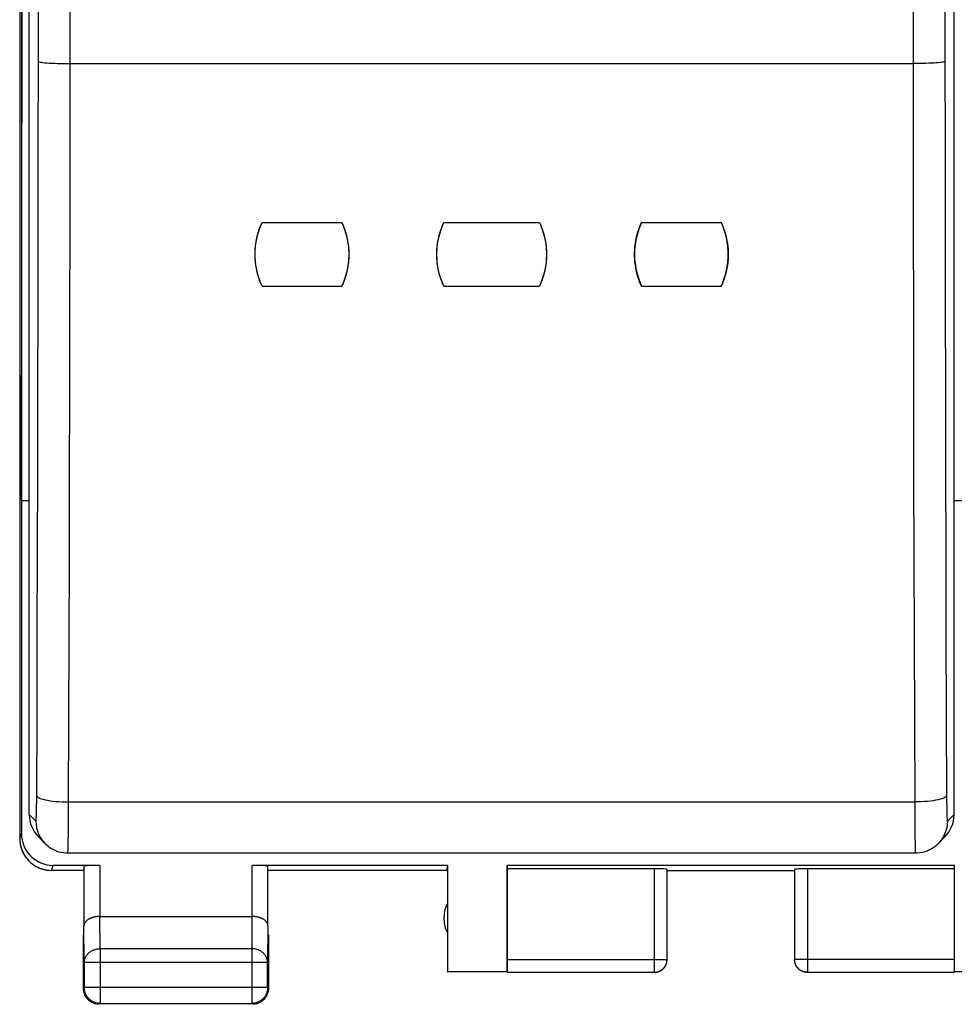
# Model space of a CAD drawing. Units: millimetres. Extents: x -64.2 to 35.7, y -24.5 to 47.3.
# Drawn here: x -22.4 to -7.7, y -24.5 to -9.1 of the extents above; entities that cross this region are included whole.
import ezdxf

# ---------------------------------------------------------------- set-up
doc = ezdxf.new("R2010")
doc.units = ezdxf.units.MM
doc.header["$LTSCALE"] = 16.335
doc.layers.get('0').update_dxf_attribs({"linetype": 'CONTINUOUS'})
for name, color, linetype in [('ASSI', 7, 'CONTINUOUS'), ('DRAFT', 7, 'CONTINUOUS'), ('RACCORDO', 7, 'CONTINUOUS'), ('SMUSSO', 7, 'CONTINUOUS')]:
    doc.layers.add(name, color=color, linetype=linetype)

msp = doc.modelspace()

# ---------------------------------------------------------------- linework, layer by layer
at = {"color": 7, "linetype": 'CONTINUOUS'}
for p, q in [((-22.4, 21.9), (-22.4, -21.9)), ((-22.374, 21.821), (-22.374, -21.821)), ((-22.373, -16.6), (-22.345, 0)), ((-18.6, -12.241), (-17.35, -12.241)), ((-15.75, -12.241), (-14.25, -12.241)), ((-12.65, -12.241), (-11.4, -12.241)), ((-11.4, -12.241), (-11.38, -12.286)), ((-18.6, -13.237), (-17.35, -13.237)), ((-15.75, -13.237), (-14.25, -13.237)), ((-12.65, -13.237), (-12.67, -13.192)), ((-12.65, -13.237), (-11.4, -13.237)), ((-22.373, -16.6), (-22.373, -21.821)), ((-21.143, -22.321), (-21.874, -22.321)), ((-21.393, -22.334), (-21.393, -23.267)), ((-15.691, -22.321), (-18.757, -22.321)), ((-18.507, -23.267), (-18.507, -22.334)), ((-15.7, -22.4), (-15.691, -22.321)), ((-15.691, -22.321), (-15.691, -23.991)), ((-7.741, -22.321), (-14.759, -22.321)), ((-14.759, -23.991), (-14.759, -22.321)), ((-14.75, -23.991), (-14.75, -22.321)), ((-12.45, -22.374), (-14.75, -22.374)), ((-12.25, -23.798), (-12.25, -22.384)), ((-10.25, -22.384), (-10.25, -23.798)), ((-7.75, -22.374), (-10.05, -22.374)), ((-7.75, -22.321), (-7.75, -23.991)), ((-21.4, -22.4), (-21.9, -22.4)), ((-15.7, -22.4), (-18.5, -22.4)), ((-12.25, -22.4), (-10.25, -22.4)), ((-21.143, -23.123), (-18.757, -23.123)), ((-21.4, -23.844), (-21.4, -23.41)), ((-18.5, -23.41), (-18.5, -23.844)), ((-21.387, -23.844), (-21.387, -24.237)), ((-18.513, -24.237), (-18.513, -23.844)), ((-15.691, -23.991), (-15.7, -24)), ((-14.75, -23.991), (-15.691, -23.991)), ((-14.75, -23.998), (-12.45, -23.998)), ((-10.05, -23.998), (-7.75, -23.998)), ((-6.809, -23.991), (-7.75, -23.991)), ((-21.137, -24.487), (-18.763, -24.487))]:
    msp.add_line(p, q, dxfattribs=at)
at = {"color": 250, "linetype": 'CONTINUOUS'}
for p, q in [((-22.399, -21.9), (-22.373, -21.821)), ((-21.9, -22.4), (-21.874, -22.321)), ((-21.9, -22.4), (-21.873, -22.321)), ((-21.143, -22.321), (-21.143, -23.123)), ((-18.757, -23.123), (-18.757, -22.321)), ((-12.45, -22.374), (-12.45, -23.998)), ((-10.05, -22.374), (-10.05, -23.998)), ((-21.137, -23.628), (-21.142, -23.123)), ((-18.758, -23.123), (-18.763, -23.628)), ((-21.387, -23.844), (-21.393, -23.267)), ((-18.507, -23.267), (-18.513, -23.844)), ((-18.763, -23.628), (-21.137, -23.628)), ((-21.137, -23.628), (-21.137, -24.487)), ((-18.763, -23.628), (-18.763, -24.487)), ((-18.513, -23.844), (-21.387, -23.844)), ((-14.75, -23.798), (-12.25, -23.798)), ((-7.75, -23.798), (-10.25, -23.798)), ((-18.513, -24.237), (-21.387, -24.237))]:
    msp.add_line(p, q, dxfattribs=at)
at = {"color": 7, "linetype": 'CONTINUOUS'}
for points in [[(-18.6, -13.237), (-18.62, -13.192), (-18.637, -13.147), (-18.653, -13.1), (-18.667, -13.053), (-18.679, -13.006), (-18.689, -12.958), (-18.697, -12.909), (-18.703, -12.861), (-18.707, -12.812), (-18.709, -12.763), (-18.709, -12.714), (-18.707, -12.666), (-18.703, -12.617), (-18.697, -12.568), (-18.689, -12.52), (-18.679, -12.472), (-18.667, -12.425), (-18.653, -12.378), (-18.637, -12.332), (-18.62, -12.286), (-18.6, -12.241)], [(-18.6, -13.237), (-18.623, -13.184), (-18.643, -13.13), (-18.661, -13.076), (-18.676, -13.02), (-18.688, -12.964), (-18.697, -12.908), (-18.704, -12.851), (-18.708, -12.794), (-18.709, -12.737), (-18.708, -12.68), (-18.703, -12.623), (-18.697, -12.567), (-18.687, -12.511), (-18.675, -12.456), (-18.66, -12.401), (-18.643, -12.347), (-18.623, -12.294), (-18.6, -12.241)], [(-17.35, -12.241), (-17.33, -12.286), (-17.313, -12.332), (-17.297, -12.378), (-17.283, -12.425), (-17.271, -12.472), (-17.261, -12.52), (-17.253, -12.569), (-17.247, -12.617), (-17.243, -12.666), (-17.241, -12.715), (-17.241, -12.764), (-17.243, -12.812), (-17.247, -12.861), (-17.253, -12.91), (-17.261, -12.958), (-17.271, -13.006), (-17.283, -13.053), (-17.297, -13.1), (-17.313, -13.147), (-17.33, -13.192), (-17.35, -13.237)], [(-17.35, -12.241), (-17.327, -12.294), (-17.307, -12.347), (-17.29, -12.402), (-17.275, -12.457), (-17.263, -12.512), (-17.253, -12.569), (-17.246, -12.625), (-17.242, -12.682), (-17.241, -12.739), (-17.242, -12.796), (-17.246, -12.853), (-17.253, -12.91), (-17.263, -12.966), (-17.275, -13.022), (-17.29, -13.077), (-17.307, -13.131), (-17.327, -13.185), (-17.35, -13.237)], [(-15.75, -13.237), (-15.77, -13.192), (-15.787, -13.147), (-15.803, -13.1), (-15.817, -13.053), (-15.829, -13.006), (-15.839, -12.958), (-15.847, -12.909), (-15.853, -12.861), (-15.857, -12.812), (-15.859, -12.763), (-15.859, -12.714), (-15.857, -12.666), (-15.853, -12.617), (-15.847, -12.568), (-15.839, -12.52), (-15.829, -12.472), (-15.817, -12.425), (-15.803, -12.378), (-15.787, -12.332), (-15.77, -12.286), (-15.75, -12.241)], [(-15.75, -13.237), (-15.773, -13.184), (-15.793, -13.13), (-15.811, -13.076), (-15.826, -13.02), (-15.838, -12.964), (-15.847, -12.908), (-15.854, -12.851), (-15.858, -12.794), (-15.859, -12.737), (-15.858, -12.68), (-15.853, -12.623), (-15.847, -12.567), (-15.837, -12.511), (-15.825, -12.456), (-15.81, -12.401), (-15.793, -12.347), (-15.773, -12.294), (-15.75, -12.241)], [(-14.25, -12.241), (-14.23, -12.286), (-14.213, -12.332), (-14.197, -12.378), (-14.183, -12.425), (-14.171, -12.472), (-14.161, -12.52), (-14.153, -12.569), (-14.147, -12.617), (-14.143, -12.666), (-14.141, -12.715), (-14.141, -12.764), (-14.143, -12.812), (-14.147, -12.861), (-14.153, -12.91), (-14.161, -12.958), (-14.171, -13.006), (-14.183, -13.053), (-14.197, -13.1), (-14.213, -13.147), (-14.23, -13.192), (-14.25, -13.237)], [(-14.25, -12.241), (-14.227, -12.294), (-14.207, -12.347), (-14.19, -12.402), (-14.175, -12.457), (-14.163, -12.512), (-14.153, -12.569), (-14.146, -12.625), (-14.142, -12.682), (-14.141, -12.739), (-14.142, -12.796), (-14.146, -12.853), (-14.153, -12.91), (-14.163, -12.966), (-14.175, -13.022), (-14.19, -13.077), (-14.207, -13.131), (-14.227, -13.185), (-14.25, -13.237)], [(-12.65, -12.241), (-12.673, -12.294), (-12.693, -12.347), (-12.71, -12.402), (-12.725, -12.457), (-12.737, -12.512), (-12.747, -12.569), (-12.754, -12.625), (-12.758, -12.682), (-12.759, -12.739), (-12.758, -12.796), (-12.754, -12.853), (-12.747, -12.91), (-12.737, -12.966), (-12.725, -13.022), (-12.71, -13.077), (-12.693, -13.131), (-12.673, -13.185), (-12.65, -13.237)], [(-12.67, -13.192), (-12.687, -13.147), (-12.703, -13.1), (-12.717, -13.053), (-12.729, -13.006), (-12.739, -12.958), (-12.747, -12.909), (-12.753, -12.861), (-12.757, -12.812), (-12.759, -12.763), (-12.759, -12.714), (-12.757, -12.665), (-12.753, -12.617), (-12.747, -12.568), (-12.739, -12.52), (-12.729, -12.472), (-12.717, -12.425), (-12.703, -12.378), (-12.687, -12.332)], [(-12.687, -12.332), (-12.67, -12.286), (-12.65, -12.241)], [(-11.4, -13.237), (-11.377, -13.184), (-11.357, -13.131), (-11.34, -13.076), (-11.325, -13.021), (-11.312, -12.965), (-11.303, -12.909), (-11.296, -12.852), (-11.292, -12.795), (-11.291, -12.738), (-11.292, -12.681), (-11.296, -12.624), (-11.303, -12.568), (-11.313, -12.512), (-11.325, -12.456), (-11.34, -12.401), (-11.357, -12.347), (-11.377, -12.294), (-11.4, -12.241)], [(-11.38, -12.286), (-11.363, -12.332), (-11.347, -12.378), (-11.333, -12.425), (-11.321, -12.472), (-11.311, -12.52), (-11.303, -12.569), (-11.297, -12.617), (-11.293, -12.666), (-11.291, -12.715), (-11.291, -12.764), (-11.293, -12.812), (-11.297, -12.861), (-11.303, -12.91), (-11.311, -12.958), (-11.321, -13.006), (-11.333, -13.053), (-11.347, -13.1), (-11.363, -13.147)], [(-11.363, -13.147), (-11.38, -13.192), (-11.4, -13.237)], [(-22.4, -21.9), (-22.4, -21.919), (-22.399, -21.937), (-22.397, -21.956), (-22.395, -21.974), (-22.392, -21.993), (-22.388, -22.011), (-22.383, -22.029), (-22.378, -22.047), (-22.372, -22.065), (-22.366, -22.083), (-22.359, -22.1), (-22.351, -22.117), (-22.343, -22.133), (-22.334, -22.15), (-22.324, -22.166), (-22.314, -22.182), (-22.303, -22.197), (-22.291, -22.212), (-22.279, -22.226), (-22.267, -22.24), (-22.254, -22.254), (-22.241, -22.266), (-22.227, -22.279), (-22.212, -22.291), (-22.197, -22.302), (-22.182, -22.313), (-22.166, -22.323), (-22.15, -22.333), (-22.134, -22.342), (-22.117, -22.351), (-22.1, -22.358), (-22.083, -22.365), (-22.066, -22.372), (-22.048, -22.378), (-22.03, -22.383), (-22.012, -22.387)], [(-22.012, -22.387), (-21.993, -22.391), (-21.975, -22.394)], [(-21.975, -22.394), (-21.956, -22.397), (-21.938, -22.399), (-21.919, -22.4), (-21.9, -22.4)], [(-21.143, -23.123), (-21.154, -23.123), (-21.165, -23.123), (-21.176, -23.124), (-21.186, -23.125), (-21.197, -23.126), (-21.208, -23.128), (-21.218, -23.13), (-21.228, -23.132), (-21.238, -23.134), (-21.248, -23.136), (-21.257, -23.139), (-21.266, -23.142), (-21.275, -23.145), (-21.284, -23.148), (-21.292, -23.152), (-21.3, -23.155), (-21.308, -23.159), (-21.315, -23.163), (-21.322, -23.167), (-21.329, -23.171), (-21.335, -23.176), (-21.342, -23.18), (-21.347, -23.185), (-21.353, -23.19), (-21.358, -23.194), (-21.363, -23.199), (-21.367, -23.204), (-21.371, -23.209), (-21.375, -23.214), (-21.378, -23.219), (-21.381, -23.225), (-21.384, -23.23), (-21.386, -23.235), (-21.388, -23.24), (-21.39, -23.246), (-21.391, -23.251), (-21.392, -23.256), (-21.392, -23.262), (-21.393, -23.267)], [(-18.507, -23.267), (-18.508, -23.262), (-18.508, -23.256), (-18.509, -23.251), (-18.51, -23.246), (-18.512, -23.24), (-18.514, -23.235), (-18.516, -23.23), (-18.519, -23.225), (-18.522, -23.219), (-18.525, -23.214), (-18.529, -23.209), (-18.533, -23.204), (-18.537, -23.199), (-18.542, -23.194), (-18.547, -23.19), (-18.553, -23.185), (-18.558, -23.18), (-18.564, -23.176), (-18.571, -23.171), (-18.578, -23.167), (-18.585, -23.163), (-18.592, -23.159), (-18.6, -23.155), (-18.608, -23.152), (-18.616, -23.148), (-18.625, -23.145), (-18.634, -23.142), (-18.643, -23.139), (-18.653, -23.136), (-18.662, -23.134), (-18.672, -23.132), (-18.682, -23.13), (-18.693, -23.128), (-18.703, -23.126), (-18.714, -23.125), (-18.725, -23.124), (-18.736, -23.123), (-18.747, -23.123), (-18.758, -23.123)], [(-12.45, -23.998), (-12.44, -23.998), (-12.431, -23.997), (-12.422, -23.996), (-12.412, -23.995), (-12.403, -23.993), (-12.394, -23.99), (-12.385, -23.987), (-12.376, -23.984), (-12.367, -23.98), (-12.358, -23.976), (-12.35, -23.971), (-12.342, -23.966), (-12.334, -23.961), (-12.326, -23.955), (-12.319, -23.949), (-12.312, -23.943), (-12.305, -23.936), (-12.299, -23.929), (-12.293, -23.922), (-12.287, -23.914), (-12.282, -23.906), (-12.277, -23.898), (-12.272, -23.89), (-12.268, -23.881), (-12.264, -23.873), (-12.261, -23.864), (-12.258, -23.855), (-12.256, -23.845), (-12.254, -23.836), (-12.252, -23.827), (-12.251, -23.817), (-12.251, -23.812)], [(-12.45, -24), (-12.441, -24), (-12.433, -23.999), (-12.424, -23.998), (-12.415, -23.997), (-12.407, -23.995), (-12.398, -23.993), (-12.39, -23.991), (-12.382, -23.988), (-12.373, -23.985), (-12.365, -23.981), (-12.358, -23.977), (-12.35, -23.973), (-12.343, -23.969), (-12.335, -23.964), (-12.328, -23.959), (-12.321, -23.953), (-12.315, -23.947), (-12.309, -23.941), (-12.303, -23.935), (-12.297, -23.929), (-12.291, -23.922), (-12.286, -23.915), (-12.281, -23.907), (-12.277, -23.9), (-12.273, -23.892), (-12.269, -23.885), (-12.265, -23.877), (-12.262, -23.868), (-12.259, -23.86), (-12.257, -23.852), (-12.255, -23.843), (-12.253, -23.835), (-12.252, -23.826), (-12.251, -23.817), (-12.25, -23.813)], [(-12.251, -23.812), (-12.25, -23.808), (-12.25, -23.798)], [(-10.05, -24), (-10.059, -24), (-10.067, -23.999), (-10.076, -23.998), (-10.085, -23.997), (-10.093, -23.995), (-10.102, -23.993), (-10.11, -23.991), (-10.118, -23.988), (-10.127, -23.985), (-10.135, -23.981), (-10.142, -23.977), (-10.15, -23.973), (-10.157, -23.969), (-10.165, -23.964), (-10.172, -23.959), (-10.179, -23.953), (-10.185, -23.947), (-10.191, -23.941), (-10.197, -23.935), (-10.203, -23.929), (-10.209, -23.922), (-10.214, -23.915), (-10.219, -23.907), (-10.223, -23.9), (-10.227, -23.892), (-10.231, -23.885), (-10.235, -23.877), (-10.238, -23.868), (-10.241, -23.86), (-10.243, -23.852), (-10.245, -23.843), (-10.247, -23.835), (-10.248, -23.826), (-10.249, -23.817), (-10.25, -23.813)], [(-21.137, -24.487), (-21.149, -24.487), (-21.161, -24.486), (-21.172, -24.484), (-21.184, -24.482), (-21.196, -24.48), (-21.207, -24.477), (-21.219, -24.473), (-21.23, -24.469), (-21.241, -24.464), (-21.251, -24.459), (-21.262, -24.453), (-21.272, -24.447), (-21.282, -24.441), (-21.291, -24.433), (-21.301, -24.426), (-21.309, -24.418), (-21.318, -24.409), (-21.326, -24.401), (-21.333, -24.391), (-21.341, -24.382), (-21.347, -24.372), (-21.353, -24.362), (-21.359, -24.351), (-21.364, -24.341), (-21.369, -24.33), (-21.373, -24.319), (-21.377, -24.307), (-21.38, -24.296), (-21.382, -24.284), (-21.384, -24.272), (-21.386, -24.261), (-21.387, -24.249), (-21.387, -24.237)], [(-18.513, -24.237), (-18.513, -24.249), (-18.514, -24.261), (-18.516, -24.272), (-18.518, -24.284), (-18.52, -24.296), (-18.523, -24.307), (-18.527, -24.319), (-18.531, -24.33), (-18.536, -24.341), (-18.541, -24.351), (-18.547, -24.362), (-18.553, -24.372), (-18.559, -24.382), (-18.567, -24.391), (-18.574, -24.401), (-18.582, -24.409), (-18.591, -24.418), (-18.599, -24.426), (-18.609, -24.433), (-18.618, -24.441), (-18.628, -24.447), (-18.638, -24.453), (-18.649, -24.459), (-18.659, -24.464), (-18.67, -24.469), (-18.681, -24.473), (-18.693, -24.477), (-18.704, -24.48), (-18.716, -24.482), (-18.728, -24.484), (-18.739, -24.486), (-18.751, -24.487), (-18.763, -24.487)], [(-21.15, -24.5), (-21.162, -24.5), (-21.174, -24.499), (-21.186, -24.497), (-21.197, -24.495), (-21.209, -24.493), (-21.22, -24.49), (-21.232, -24.486), (-21.243, -24.482), (-21.254, -24.477), (-21.265, -24.472), (-21.275, -24.467), (-21.285, -24.46), (-21.295, -24.454), (-21.305, -24.447), (-21.314, -24.439), (-21.323, -24.431), (-21.331, -24.423), (-21.339, -24.414), (-21.347, -24.405), (-21.354, -24.395), (-21.36, -24.385), (-21.367, -24.375), (-21.372, -24.365), (-21.377, -24.354), (-21.382, -24.343), (-21.386, -24.332), (-21.39, -24.32), (-21.393, -24.309), (-21.395, -24.297), (-21.397, -24.286), (-21.399, -24.274), (-21.4, -24.262), (-21.4, -24.25)], [(-18.5, -24.25), (-18.5, -24.262), (-18.501, -24.274), (-18.503, -24.286), (-18.505, -24.297), (-18.507, -24.309), (-18.51, -24.32), (-18.514, -24.332), (-18.518, -24.343), (-18.523, -24.354), (-18.528, -24.365), (-18.533, -24.375), (-18.54, -24.385), (-18.546, -24.395), (-18.553, -24.405), (-18.561, -24.414), (-18.569, -24.423), (-18.577, -24.431), (-18.586, -24.439), (-18.595, -24.447), (-18.605, -24.454), (-18.615, -24.46), (-18.625, -24.467), (-18.635, -24.472), (-18.646, -24.477), (-18.657, -24.482), (-18.668, -24.486), (-18.68, -24.49), (-18.691, -24.493), (-18.703, -24.495), (-18.714, -24.497), (-18.726, -24.499), (-18.738, -24.5), (-18.75, -24.5)]]:
    msp.add_lwpolyline(points, dxfattribs=at)
at = {"color": 250, "linetype": 'CONTINUOUS'}
for points in [[(-21.387, -23.844), (-21.387, -23.834), (-21.386, -23.824), (-21.384, -23.814), (-21.382, -23.803), (-21.38, -23.793), (-21.377, -23.783), (-21.373, -23.774), (-21.369, -23.764), (-21.364, -23.755), (-21.359, -23.745), (-21.353, -23.736), (-21.347, -23.727), (-21.34, -23.719), (-21.333, -23.711), (-21.326, -23.703), (-21.318, -23.695), (-21.309, -23.688), (-21.3, -23.681), (-21.291, -23.674), (-21.282, -23.668), (-21.272, -23.662), (-21.262, -23.657), (-21.251, -23.652), (-21.241, -23.648), (-21.23, -23.644), (-21.219, -23.64), (-21.207, -23.637), (-21.196, -23.634), (-21.184, -23.632), (-21.172, -23.63), (-21.161, -23.629), (-21.149, -23.628), (-21.137, -23.628)], [(-18.513, -23.844), (-18.513, -23.834), (-18.514, -23.824), (-18.516, -23.814), (-18.518, -23.803), (-18.52, -23.793), (-18.523, -23.783), (-18.527, -23.774), (-18.531, -23.764), (-18.536, -23.755), (-18.541, -23.745), (-18.547, -23.736), (-18.553, -23.727), (-18.56, -23.719), (-18.567, -23.711), (-18.574, -23.703), (-18.582, -23.695), (-18.591, -23.688), (-18.6, -23.681), (-18.609, -23.674), (-18.618, -23.668), (-18.628, -23.662), (-18.638, -23.657), (-18.649, -23.652), (-18.659, -23.648), (-18.67, -23.644), (-18.681, -23.64), (-18.693, -23.637), (-18.704, -23.634), (-18.716, -23.632), (-18.728, -23.63), (-18.739, -23.629), (-18.751, -23.628), (-18.763, -23.628)], [(-10.249, -23.813), (-10.25, -23.808), (-10.25, -23.798)], [(-10.05, -23.998), (-10.06, -23.998), (-10.069, -23.997), (-10.078, -23.996), (-10.088, -23.995), (-10.097, -23.993), (-10.106, -23.99), (-10.115, -23.987), (-10.124, -23.984), (-10.133, -23.98), (-10.142, -23.976), (-10.15, -23.971), (-10.158, -23.966), (-10.166, -23.961), (-10.174, -23.955), (-10.181, -23.949), (-10.188, -23.943), (-10.195, -23.936), (-10.201, -23.929), (-10.207, -23.922), (-10.213, -23.914), (-10.218, -23.906), (-10.223, -23.898), (-10.228, -23.89), (-10.232, -23.881), (-10.236, -23.873), (-10.239, -23.864), (-10.242, -23.855), (-10.244, -23.845), (-10.246, -23.836), (-10.248, -23.827), (-10.249, -23.817), (-10.249, -23.813)]]:
    msp.add_lwpolyline(points, dxfattribs=at)
at = {"color": 7, "linetype": 'CONTINUOUS'}
msp.add_arc((-15.25, -23.15), 0.5, 154.1581, 205.8419, dxfattribs=at)
for centre, major_axis, ratio, start_param, end_param in [((-21.874, -21.821), (-0.158, -0.475), 0.998478, -1.248833, 0.32105), ((-21.873, -21.821), (-0.158, -0.475), 0.998478, -1.248833, 0.32105), ((-21.143, -22.334), (0.25, 0), 0.052408, 1.570796, 3.135775), ((-18.757, -22.334), (0.25, 0), 0.052408, 0.005818, 1.570796), ((-12.45, -22.384), (0.2, 0), 0.052408, 0, 1.570796), ((-10.05, -22.384), (0.2, 0), 0.052408, 1.570796, 3.141593)]:
    msp.add_ellipse(centre, major_axis=major_axis, ratio=ratio, start_param=start_param, end_param=end_param, dxfattribs=at)
at = {"layer": 'ASSI', "color": 7, "linetype": 'CONTINUOUS'}
msp.add_line((-21.646, -22.127), (-8.354, -22.127), dxfattribs=at)
msp.add_arc((-15.25, -23.15), 0.5, 154.1581, 205.8419, dxfattribs=at)
at = {"layer": 'DRAFT', "color": 7, "linetype": 'CONTINUOUS'}
for p, q in [((-21.4, -22.4), (-21.9, -22.4)), ((-15.7, -22.4), (-18.5, -22.4)), ((-12.25, -22.4), (-10.25, -22.4)), ((-14.759, -23.991), (-15.691, -23.991))]:
    msp.add_line(p, q, dxfattribs=at)
at = {"layer": 'RACCORDO', "color": 7, "linetype": 'CONTINUOUS'}
for p, q in [((-22.4, 21.9), (-22.4, -21.9)), ((-22.25, -21.523), (-22.25, 21.618)), ((-7.75, -21.523), (-7.75, 21.618)), ((-22.104, -21.876), (-21.999, -21.981)), ((-7.896, -21.876), (-8.001, -21.981)), ((-12.453, -22.374), (-14.75, -22.374)), ((-7.75, -22.374), (-10.047, -22.374)), ((-22, -22.39), (-21.981, -22.393)), ((-21.981, -22.393), (-21.98, -22.394)), ((-21.98, -22.394), (-21.961, -22.396)), ((-21.961, -22.396), (-21.96, -22.396)), ((-21.96, -22.396), (-21.942, -22.398)), ((-21.942, -22.398), (-21.94, -22.398)), ((-21.92, -22.4), (-21.9, -22.4)), ((-21.143, -23.123), (-18.757, -23.123)), ((-21.4, -24.25), (-21.4, -23.41)), ((-18.5, -23.41), (-18.5, -24.25)), ((-12.45, -24), (-12.441, -24)), ((-10.05, -24), (-10.059, -24))]:
    msp.add_line(p, q, dxfattribs=at)
at = {"layer": 'RACCORDO', "color": 250, "linetype": 'CONTINUOUS'}
for p, q in [((-21.608, -9.749), (-8.392, -9.749)), ((-21.634, -21.327), (-8.366, -21.327)), ((-22.25, -21.523), (-22.146, -21.627)), ((-7.854, -21.627), (-7.75, -21.523)), ((-21.393, -22.334), (-21.393, -23.267)), ((-18.507, -23.267), (-18.507, -22.334)), ((-12.453, -22.374), (-12.453, -23.998)), ((-10.047, -22.374), (-10.047, -23.998)), ((-21.137, -23.628), (-21.142, -23.123)), ((-18.758, -23.123), (-18.763, -23.628)), ((-21.387, -23.844), (-21.393, -23.267)), ((-18.507, -23.267), (-18.513, -23.844)), ((-18.763, -23.628), (-21.137, -23.628)), ((-21.137, -23.628), (-21.137, -24.487)), ((-18.763, -23.628), (-18.763, -24.487)), ((-18.513, -23.844), (-21.387, -23.844)), ((-21.387, -23.844), (-21.387, -24.237)), ((-18.513, -24.237), (-18.513, -23.844)), ((-14.75, -23.798), (-12.253, -23.798)), ((-7.75, -23.798), (-10.247, -23.798)), ((-14.748, -23.998), (-12.453, -23.998)), ((-10.047, -23.998), (-7.752, -23.998)), ((-18.513, -24.237), (-21.387, -24.237)), ((-21.137, -24.487), (-18.763, -24.487))]:
    msp.add_line(p, q, dxfattribs=at)
for points in [[(-22.108, -9.714), (-22.107, -7.61), (-22.106, -5.505), (-22.106, -3.4), (-22.106, -1.294), (-22.106, 0.812), (-22.106, 2.918), (-22.106, 5.025), (-22.107, 7.133), (-22.108, 9.241)], [(-21.608, -9.749), (-21.607, -7.643), (-21.607, -5.536), (-21.606, -3.429), (-21.606, -1.321), (-21.606, 0.787), (-21.606, 2.896), (-21.607, 5.005), (-21.607, 7.115), (-21.608, 9.225)], [(-8.392, 9.225), (-8.393, 7.115), (-8.393, 5.005), (-8.394, 2.896), (-8.394, 0.787), (-8.394, -1.321), (-8.394, -3.429), (-8.393, -5.536), (-8.393, -7.643), (-8.392, -9.749)], [(-7.892, 9.241), (-7.893, 7.133), (-7.894, 5.025), (-7.894, 2.918), (-7.894, 0.812), (-7.894, -1.294), (-7.894, -3.4), (-7.894, -5.505), (-7.893, -7.61), (-7.892, -9.714)], [(-22.129, -19.959), (-22.124, -18.688), (-22.121, -17.414), (-22.117, -16.136), (-22.114, -14.856), (-22.112, -13.574), (-22.11, -12.289), (-22.109, -11.003), (-22.108, -9.714)], [(-22.108, -9.714), (-22.104, -9.718), (-22.095, -9.721), (-22.08, -9.725), (-22.061, -9.728), (-22.037, -9.732), (-22.008, -9.735), (-21.975, -9.738), (-21.938, -9.74), (-21.898, -9.742), (-21.854, -9.744), (-21.808, -9.746), (-21.76, -9.747), (-21.71, -9.748), (-21.66, -9.749), (-21.608, -9.749)], [(-7.892, -9.714), (-7.896, -9.718), (-7.905, -9.721), (-7.92, -9.725), (-7.939, -9.728), (-7.963, -9.732), (-7.992, -9.735), (-8.025, -9.738), (-8.062, -9.74), (-8.102, -9.742), (-8.146, -9.744), (-8.192, -9.746), (-8.24, -9.747), (-8.29, -9.748), (-8.34, -9.749), (-8.392, -9.749)], [(-7.892, -9.714), (-7.891, -11.003), (-7.89, -12.289), (-7.888, -13.574), (-7.886, -14.856), (-7.883, -16.136), (-7.879, -17.414), (-7.876, -18.688), (-7.871, -19.959), (-7.866, -21.265)], [(-21.634, -21.327), (-21.629, -20.052), (-21.625, -18.773), (-21.621, -17.492), (-21.617, -16.207), (-21.615, -14.92), (-21.612, -13.63), (-21.61, -12.338), (-21.609, -11.045), (-21.608, -9.749)], [(-8.392, -9.749), (-8.391, -11.045), (-8.39, -12.338), (-8.388, -13.63), (-8.385, -14.92), (-8.383, -16.207), (-8.379, -17.492), (-8.375, -18.773), (-8.371, -20.052), (-8.366, -21.327)], [(-22.146, -21.627), (-22.145, -21.627), (-22.144, -21.623), (-22.143, -21.617), (-22.142, -21.608), (-22.141, -21.595), (-22.14, -21.58), (-22.139, -21.562), (-22.139, -21.542), (-22.138, -21.519), (-22.137, -21.494), (-22.136, -21.466), (-22.136, -21.436), (-22.135, -21.405), (-22.135, -21.372), (-22.134, -21.337), (-22.134, -21.302), (-22.134, -21.265), (-22.129, -19.959)], [(-22.134, -21.227), (-22.13, -21.238), (-22.12, -21.248), (-22.106, -21.258), (-22.087, -21.267), (-22.062, -21.277), (-22.034, -21.285), (-22.001, -21.293), (-21.964, -21.301), (-21.923, -21.307), (-21.88, -21.313), (-21.834, -21.318), (-21.786, -21.321), (-21.736, -21.324), (-21.685, -21.326), (-21.634, -21.327)], [(-7.866, -21.227), (-7.87, -21.238), (-7.88, -21.248), (-7.894, -21.258), (-7.913, -21.267), (-7.938, -21.277), (-7.966, -21.285), (-7.999, -21.293), (-8.036, -21.301), (-8.077, -21.307), (-8.12, -21.313), (-8.166, -21.318), (-8.214, -21.321), (-8.264, -21.324), (-8.315, -21.326), (-8.366, -21.327)], [(-7.866, -21.265), (-7.866, -21.302), (-7.866, -21.337), (-7.865, -21.372), (-7.865, -21.405), (-7.864, -21.436), (-7.864, -21.466), (-7.863, -21.494), (-7.862, -21.519), (-7.861, -21.542), (-7.861, -21.562), (-7.86, -21.58), (-7.859, -21.595), (-7.858, -21.608), (-7.857, -21.617), (-7.856, -21.623), (-7.855, -21.627), (-7.854, -21.627)], [(-21.646, -22.127), (-21.645, -22.126), (-21.644, -22.119), (-21.643, -22.106), (-21.642, -22.087), (-21.641, -22.062), (-21.64, -22.032), (-21.64, -21.996), (-21.639, -21.955), (-21.638, -21.91), (-21.637, -21.859), (-21.637, -21.804), (-21.636, -21.745), (-21.635, -21.682), (-21.635, -21.616), (-21.634, -21.547), (-21.634, -21.476), (-21.634, -21.402), (-21.634, -21.327)], [(-8.366, -21.327), (-8.366, -21.402), (-8.366, -21.476), (-8.366, -21.547), (-8.365, -21.616), (-8.365, -21.682), (-8.364, -21.745), (-8.363, -21.804), (-8.363, -21.859), (-8.362, -21.91), (-8.361, -21.955), (-8.36, -21.996), (-8.36, -22.032), (-8.359, -22.062), (-8.358, -22.087), (-8.357, -22.106), (-8.356, -22.119), (-8.355, -22.126), (-8.354, -22.127)], [(-22.146, -21.627), (-22.143, -21.68), (-22.135, -21.731), (-22.122, -21.782), (-22.103, -21.83), (-22.079, -21.877), (-22.051, -21.921), (-22.018, -21.961), (-22, -21.98)], [(-7.854, -21.627), (-7.857, -21.68), (-7.865, -21.731), (-7.878, -21.782), (-7.897, -21.83), (-7.921, -21.877), (-7.949, -21.921), (-7.982, -21.961), (-8, -21.98)], [(-21.387, -23.844), (-21.387, -23.834), (-21.386, -23.824), (-21.384, -23.814), (-21.382, -23.803), (-21.38, -23.793), (-21.377, -23.783), (-21.373, -23.774), (-21.369, -23.764), (-21.364, -23.755), (-21.359, -23.745), (-21.353, -23.736), (-21.347, -23.727), (-21.34, -23.719), (-21.333, -23.711), (-21.326, -23.703), (-21.318, -23.695), (-21.309, -23.688), (-21.3, -23.681), (-21.291, -23.674), (-21.282, -23.668), (-21.272, -23.662), (-21.262, -23.657), (-21.251, -23.652), (-21.241, -23.648), (-21.23, -23.644), (-21.219, -23.64), (-21.207, -23.637), (-21.196, -23.634), (-21.184, -23.632), (-21.172, -23.63), (-21.161, -23.629), (-21.149, -23.628), (-21.137, -23.628)], [(-18.513, -23.844), (-18.513, -23.834), (-18.514, -23.824), (-18.516, -23.814), (-18.518, -23.803), (-18.52, -23.793), (-18.523, -23.783), (-18.527, -23.774), (-18.531, -23.764), (-18.536, -23.755), (-18.541, -23.745), (-18.547, -23.736), (-18.553, -23.727), (-18.56, -23.719), (-18.567, -23.711), (-18.574, -23.703), (-18.582, -23.695), (-18.591, -23.688), (-18.6, -23.681), (-18.609, -23.674), (-18.618, -23.668), (-18.628, -23.662), (-18.638, -23.657), (-18.649, -23.652), (-18.659, -23.648), (-18.67, -23.644), (-18.681, -23.64), (-18.693, -23.637), (-18.704, -23.634), (-18.716, -23.632), (-18.728, -23.63), (-18.739, -23.629), (-18.751, -23.628), (-18.763, -23.628)], [(-21.137, -24.487), (-21.149, -24.487), (-21.161, -24.486), (-21.172, -24.484), (-21.184, -24.482), (-21.196, -24.48), (-21.207, -24.477), (-21.219, -24.473), (-21.23, -24.469), (-21.241, -24.464), (-21.251, -24.459), (-21.262, -24.453), (-21.272, -24.447), (-21.282, -24.441), (-21.291, -24.433), (-21.301, -24.426), (-21.309, -24.418), (-21.318, -24.409), (-21.326, -24.401), (-21.333, -24.391), (-21.341, -24.382), (-21.347, -24.372), (-21.353, -24.362), (-21.359, -24.351), (-21.364, -24.341), (-21.369, -24.33), (-21.373, -24.319), (-21.377, -24.307), (-21.38, -24.296), (-21.382, -24.284), (-21.384, -24.272), (-21.386, -24.261), (-21.387, -24.249), (-21.387, -24.237)], [(-18.513, -24.237), (-18.513, -24.249), (-18.514, -24.261), (-18.516, -24.272), (-18.518, -24.284), (-18.52, -24.296), (-18.523, -24.307), (-18.527, -24.319), (-18.531, -24.33), (-18.536, -24.341), (-18.541, -24.351), (-18.547, -24.362), (-18.553, -24.372), (-18.559, -24.382), (-18.567, -24.391), (-18.574, -24.401), (-18.582, -24.409), (-18.591, -24.418), (-18.599, -24.426), (-18.609, -24.433), (-18.618, -24.441), (-18.628, -24.447), (-18.638, -24.453), (-18.649, -24.459), (-18.659, -24.464), (-18.67, -24.469), (-18.681, -24.473), (-18.693, -24.477), (-18.704, -24.48), (-18.716, -24.482), (-18.728, -24.484), (-18.739, -24.486), (-18.751, -24.487), (-18.763, -24.487)]]:
    msp.add_lwpolyline(points, dxfattribs=at)
at = {"layer": 'RACCORDO', "color": 7, "linetype": 'CONTINUOUS'}
for points in [[(-22.4, -21.9), (-22.4, -21.92), (-22.398, -21.94), (-22.396, -21.96), (-22.394, -21.98), (-22.39, -22), (-22.386, -22.019), (-22.38, -22.039), (-22.374, -22.058), (-22.368, -22.077), (-22.36, -22.096), (-22.352, -22.114), (-22.343, -22.132), (-22.333, -22.15), (-22.323, -22.167), (-22.312, -22.184), (-22.3, -22.2), (-22.287, -22.216), (-22.274, -22.231), (-22.261, -22.246), (-22.246, -22.261), (-22.232, -22.274), (-22.216, -22.287), (-22.2, -22.3), (-22.184, -22.311), (-22.167, -22.323), (-22.15, -22.333), (-22.132, -22.343), (-22.114, -22.352), (-22.096, -22.36), (-22.077, -22.368), (-22.058, -22.374), (-22.039, -22.38), (-22.02, -22.385), (-22, -22.39)], [(-21.999, -21.981), (-21.991, -21.989), (-21.967, -22.01), (-21.941, -22.031), (-21.913, -22.05), (-21.883, -22.067), (-21.852, -22.082), (-21.82, -22.096), (-21.786, -22.107), (-21.75, -22.116), (-21.714, -22.122), (-21.676, -22.126), (-21.646, -22.127)], [(-8.354, -22.127), (-8.325, -22.126), (-8.288, -22.122), (-8.252, -22.116), (-8.217, -22.108), (-8.183, -22.097), (-8.151, -22.084), (-8.12, -22.069), (-8.091, -22.052), (-8.063, -22.033), (-8.037, -22.014), (-8.013, -21.992), (-8.001, -21.981)], [(-21.143, -23.123), (-21.154, -23.123), (-21.165, -23.123), (-21.176, -23.124), (-21.186, -23.125), (-21.197, -23.126), (-21.208, -23.128), (-21.218, -23.13), (-21.228, -23.132), (-21.238, -23.134), (-21.248, -23.136), (-21.257, -23.139), (-21.266, -23.142), (-21.275, -23.145), (-21.284, -23.148), (-21.292, -23.152), (-21.3, -23.155), (-21.308, -23.159), (-21.315, -23.163), (-21.322, -23.167), (-21.329, -23.171), (-21.335, -23.176), (-21.342, -23.18), (-21.347, -23.185), (-21.353, -23.19), (-21.358, -23.194), (-21.363, -23.199), (-21.367, -23.204), (-21.371, -23.209), (-21.375, -23.214), (-21.378, -23.219), (-21.381, -23.225), (-21.384, -23.23), (-21.386, -23.235), (-21.388, -23.24), (-21.39, -23.246), (-21.391, -23.251), (-21.392, -23.256), (-21.392, -23.262), (-21.393, -23.267)], [(-18.507, -23.267), (-18.508, -23.262), (-18.508, -23.256), (-18.509, -23.251), (-18.51, -23.246), (-18.512, -23.24), (-18.514, -23.235), (-18.516, -23.23), (-18.519, -23.225), (-18.522, -23.219), (-18.525, -23.214), (-18.529, -23.209), (-18.533, -23.204), (-18.537, -23.199), (-18.542, -23.194), (-18.547, -23.19), (-18.553, -23.185), (-18.558, -23.18), (-18.564, -23.176), (-18.571, -23.171), (-18.578, -23.167), (-18.585, -23.163), (-18.592, -23.159), (-18.6, -23.155), (-18.608, -23.152), (-18.616, -23.148), (-18.625, -23.145), (-18.634, -23.142), (-18.643, -23.139), (-18.653, -23.136), (-18.662, -23.134), (-18.672, -23.132), (-18.682, -23.13), (-18.693, -23.128), (-18.703, -23.126), (-18.714, -23.125), (-18.725, -23.124), (-18.736, -23.123), (-18.747, -23.123), (-18.758, -23.123)], [(-12.441, -24), (-12.433, -23.999), (-12.424, -23.998), (-12.415, -23.997), (-12.407, -23.995), (-12.398, -23.993), (-12.39, -23.991), (-12.382, -23.988), (-12.373, -23.985), (-12.365, -23.981), (-12.358, -23.977), (-12.35, -23.973), (-12.343, -23.969), (-12.335, -23.964), (-12.328, -23.959), (-12.321, -23.953), (-12.315, -23.947), (-12.309, -23.941), (-12.303, -23.935), (-12.297, -23.929), (-12.291, -23.922), (-12.286, -23.915), (-12.281, -23.907), (-12.277, -23.9), (-12.273, -23.892), (-12.269, -23.885), (-12.265, -23.877), (-12.262, -23.868), (-12.259, -23.86), (-12.257, -23.852), (-12.255, -23.843), (-12.253, -23.835), (-12.252, -23.826), (-12.251, -23.817), (-12.251, -23.817)], [(-10.059, -24), (-10.067, -23.999), (-10.076, -23.998), (-10.085, -23.997), (-10.093, -23.995), (-10.102, -23.993), (-10.11, -23.991), (-10.118, -23.988), (-10.127, -23.985), (-10.135, -23.981), (-10.142, -23.977), (-10.15, -23.973), (-10.157, -23.969), (-10.165, -23.964), (-10.172, -23.959), (-10.179, -23.953), (-10.185, -23.947), (-10.191, -23.941), (-10.197, -23.935), (-10.203, -23.929), (-10.209, -23.922), (-10.214, -23.915), (-10.219, -23.907), (-10.223, -23.9), (-10.227, -23.892), (-10.231, -23.885), (-10.235, -23.877), (-10.238, -23.868), (-10.241, -23.86), (-10.243, -23.852), (-10.245, -23.843), (-10.247, -23.835), (-10.248, -23.826), (-10.249, -23.817), (-10.249, -23.817)], [(-21.15, -24.5), (-21.162, -24.5), (-21.174, -24.499), (-21.186, -24.497), (-21.197, -24.495), (-21.209, -24.493), (-21.22, -24.49), (-21.232, -24.486), (-21.243, -24.482), (-21.254, -24.477), (-21.265, -24.472), (-21.275, -24.467), (-21.285, -24.46), (-21.295, -24.454), (-21.305, -24.447), (-21.314, -24.439), (-21.323, -24.431), (-21.331, -24.423), (-21.339, -24.414), (-21.347, -24.405), (-21.354, -24.395), (-21.36, -24.385), (-21.367, -24.375), (-21.372, -24.365), (-21.377, -24.354), (-21.382, -24.343), (-21.386, -24.332), (-21.39, -24.32), (-21.393, -24.309), (-21.395, -24.297), (-21.397, -24.286), (-21.399, -24.274), (-21.4, -24.262), (-21.4, -24.25)], [(-18.5, -24.25), (-18.5, -24.262), (-18.501, -24.274), (-18.503, -24.286), (-18.505, -24.297), (-18.507, -24.309), (-18.51, -24.32), (-18.514, -24.332), (-18.518, -24.343), (-18.523, -24.354), (-18.528, -24.365), (-18.533, -24.375), (-18.54, -24.385), (-18.546, -24.395), (-18.553, -24.405), (-18.561, -24.414), (-18.569, -24.423), (-18.577, -24.431), (-18.586, -24.439), (-18.595, -24.447), (-18.605, -24.454), (-18.615, -24.46), (-18.625, -24.467), (-18.635, -24.472), (-18.646, -24.477), (-18.657, -24.482), (-18.668, -24.486), (-18.68, -24.49), (-18.691, -24.493), (-18.703, -24.495), (-18.714, -24.497), (-18.726, -24.499), (-18.738, -24.5), (-18.75, -24.5)]]:
    msp.add_lwpolyline(points, dxfattribs=at)
for centre, major_axis, ratio, start_param, end_param in [((-21.75, -21.523), (0.487, 0.115), 0.998468, 2.910248, 3.694623), ((-8.25, -21.523), (0.487, -0.115), 0.998468, -0.55303, 0.231344), ((-12.453, -22.384), (0.2, 0), 0.052408, 0.008727, 1.570796), ((-10.047, -22.384), (0.2, 0), 0.052408, 1.570796, 1.618243)]:
    msp.add_ellipse(centre, major_axis=major_axis, ratio=ratio, start_param=start_param, end_param=end_param, dxfattribs=at)
at = {"layer": 'SMUSSO', "color": 7, "linetype": 'CONTINUOUS'}
for p, q in [((-22.373, -16.6), (-22.25, -16.6)), ((-7.75, -16.6), (-7.25, -16.6))]:
    msp.add_line(p, q, dxfattribs=at)

doc.saveas('drawing.dxf')
